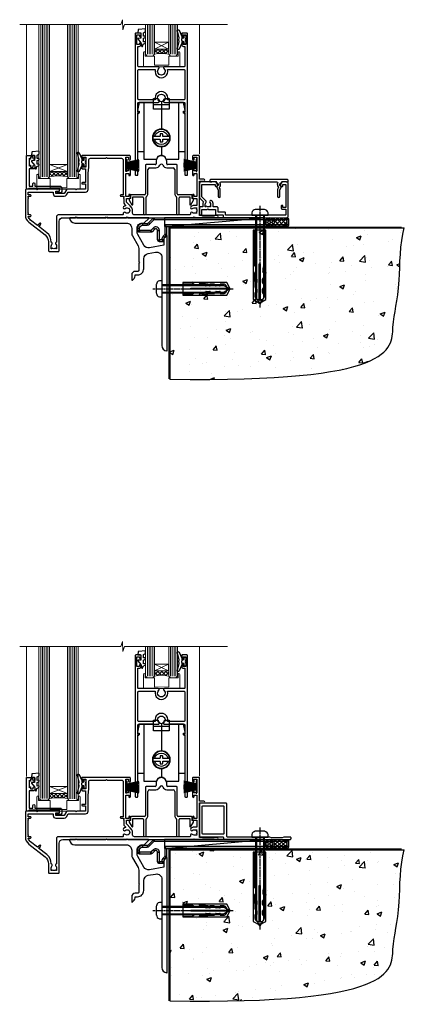
# Model space of a CAD drawing. Units: millimetres. Extents: x -28 to 10153, y -946 to 1833.
# Drawn here: x 8495 to 8712, y -664 to -109 of the extents above; entities that cross this region are included whole.
import ezdxf

# ---------------------------------------------------------------- set-up
doc = ezdxf.new("R2010")
doc.units = ezdxf.units.MM
doc.linetypes.add('CENTERLINE', pattern=[2, 1.25, -0.25, 0.25, -0.25])
doc.linetypes.add('Dashed', pattern=[564.444447, 282.222223, -282.222223])
doc.layers.add('Aluminium Systems Ltd Joinery Detail', color=7, linetype='Continuous')

# ---------------------------------------------------------------- blocks, each defined once
blk = doc.blocks.new('DY425')
blk.add_lwpolyline([(3.25, 5.81), (3.25, 7.74), (4.25, 8.37), (4.25, 9.87), (0.33, 9.53, 0.36397), (0.15, 9.34), (0, 7.68), (1.75, 7.68), (1.75, 4.68), (0, 4.52), (0, 4.22), (1.75, 2.14), (2.3, 0), (2.7, 0), (3.04, 1.3), (4.25, 1.89), (4.25, 2.69), (3.25, 2.61), (3.25, 4.61), (4.25, 5.09), (4.25, 5.89)], format="xyb", close=True)
blk = doc.blocks.new('PB69750-4B')
for p, q in [((-1.75, 0.5), (-3.32, 7.32)), ((-1.43, 0.5), (-2.72, 7.38)), ((-1.11, 0.5), (-2.12, 7.43)), ((-0.8, 0.5), (-1.52, 7.46)), ((-0.48, 0.5), (-0.91, 7.49)), ((-0.16, 0.5), (-0.3, 7.5)), ((0.16, 0.5), (0.3, 7.5)), ((0.48, 0.5), (0.91, 7.49)), ((0.8, 0.5), (1.52, 7.46)), ((1.11, 0.5), (2.12, 7.43)), ((1.43, 0.5), (2.72, 7.38)), ((1.75, 0.5), (3.32, 7.32))]:
    blk.add_line(p, q)
blk.add_lwpolyline([(-3.45, 0), (3.45, 0), (3.45, 0.5), (-3.45, 0.5)], close=True)
blk = doc.blocks.new('SH270B')
blk.add_blockref('PB69750-4B', (0, 0))
blk = doc.blocks.new('DY221-Comp')
at = {"color": 1}
blk.add_lwpolyline([(-1.82, -0.88), (-2.1, -0.96, 0.339454), (-2.25, -1.15), (-2.25, -1.8, -0.105249), (-2.27, -1.88), (-3.79, -5.3, -0.913392), (-4.74, -4.98), (-3.77, -1.02, 0.125736), (-3.77, -0.92), (-4, -0.05, -0.131652), (-4, 0.05), (-3.77, 0.92, 0.125736), (-3.77, 1.02), (-4.74, 4.98, -0.913392), (-3.79, 5.3), (-2.27, 1.88, -0.105249), (-2.25, 1.8), (-2.25, 1.15, 0.339454), (-2.1, 0.96), (-1.82, 0.88)], format="xyb", dxfattribs=at)
blk.add_lwpolyline([(0, 1.12), (-0.3, 0), (0, -1.12), (0, -2.5), (-1, -2.5), (-1, -1.12, -0.447214), (-2.25, 0, -0.447214), (-1, 1.12), (-1, 2.5), (0, 2.5)], format="xyb", close=True, dxfattribs=at)
blk = doc.blocks.new('A202-20671')
at = {"flags": 128}
for points in [[(29, 19), (45.2, 19), (45.6, 19.4), (46, 19), (56.87, 19), (57.27, 19.4), (57.68, 19), (94.67, 19), (95.07, 19.4), (95.47, 19), (99.5, 19), (99.9, 19.4), (106.1, 19.4), (106.5, 19), (107.9, 19, 1), (107.9, 20.2), (98, 20.2), (98, 39.6), (100.5, 39.6, 1), (100.5, 40.6), (98, 40.6), (98, 53.5, 0.414214), (97.5, 54), (94.6, 54, 0.414214), (94.1, 53.5), (94.1, 51.9, 1), (95.1, 51.9), (95.1, 53), (96.6, 53), (96.6, 45.3), (95.1, 45.3), (95.1, 46.4, 1), (94.1, 46.4), (94.1, 43.15, 1), (95, 43.15), (95, 43.9), (96.6, 43.9), (96.6, 30.9), (95, 30.9), (95, 31.65, 1), (94.1, 31.65), (94.1, 30.4, 0.414214), (94.6, 29.9), (96.45, 29.9), (96.45, 25.95), (95.07, 25.95, 0.185946), (93.11, 25.19, 1), (94.05, 24.16, -0.185946), (95.07, 24.55), (96.6, 24.55), (96.6, 24.3), (96.24, 24.01, -0.36397), (96.24, 22.04), (96.6, 21.75), (96.6, 21.5), (95.07, 21.5, -0.185946), (94.05, 21.89, 0.75252), (92.91, 21.19, -0.497027), (92.43, 20.55), (61.35, 20.55, -0.414214), (60.35, 21.55), (60.35, 23.03, 0.167168), (59.7, 24.92), (59.17, 24.92), (59.17, 25.48), (56.9, 27.75), (56.9, 29.9), (58.6, 29.9, 0.414214), (59.1, 30.4), (59.1, 31.65, 1), (58.2, 31.65), (58.2, 30.9), (56.6, 30.9), (56.6, 43.9), (58.2, 43.9), (58.2, 43.15, 1), (59.1, 43.15), (59.1, 46.4, 1), (58.1, 46.4), (58.1, 45.3), (56.6, 45.3), (56.6, 53), (58.1, 53), (58.1, 51.9, 1), (59.1, 51.9), (59.1, 53.5, 0.414214), (58.6, 54), (32.2, 54, 0.414214), (31.7, 53.5), (31.7, 52.2, 1), (32.6, 52.2), (32.6, 53), (34.1, 53), (34.1, 47.5), (32.6, 47.5), (32.6, 48.3, 1), (31.7, 48.3), (31.7, 47, 0.414214), (32.2, 46.5), (33.8, 46.5), (33.8, 38.8), (32.1, 38.8, 1), (32.1, 38), (33.8, 38), (33.8, 35), (29, 35), (28.6, 34.6), (28.2, 35), (23.49, 35, 0.267979), (23.06, 34.75), (21.81, 32.6), (17.2, 32.6), (17.2, 34), (18.7, 34, 1), (18.7, 35), (7, 35), (6.6, 34.6), (6.2, 35), (0.5, 35, 0.414214), (0, 34.5), (0, 20.4, 0.230868), (1.92, 16.46), (11.08, 9.31, -0.230868), (13, 5.37), (13, 0.5, 0.414214), (13.5, 0), (18.55, 0, 0.414214), (19.05, 0.5), (19.05, 17, -0.414214), (21.05, 19), (28.2, 19), (28.6, 19.4)], [(17.5, 5.25, 0.544026), (17.16, 4.04, -0.183747), (17.55, 3.03), (17.55, 1.5), (17.3, 1.5), (17.01, 1.86, -0.36397), (15.04, 1.86), (14.75, 1.5), (14.5, 1.5), (14.5, 3.03, -0.183747), (14.89, 4.04, 0.544471), (14.55, 5.25, 0.235431), (12.03, 10.53), (7.37, 14.17), (8.22, 14.83, 0.230868), (8.6, 15.62), (8.6, 15.73, 0.624869), (8.28, 15.89), (6.72, 14.68), (2.88, 17.68, -0.181461), (1.61, 19.75), (2.8, 19.75, 1), (2.8, 20.55), (1.55, 20.55), (1.55, 21.3, 1), (1.55, 21.7), (1.55, 29.9, 0.981094), (1.54, 30.3), (1.54, 31.05), (2.8, 31.05, 1), (2.8, 31.85), (1.55, 31.85), (1.55, 33.45), (15.65, 33.45), (15.65, 32.55, 0.414214), (17.15, 31.05), (21.84, 31.05, 0.267979), (23.14, 31.8), (24.1, 33.45), (33.85, 33.45, 0.414214), (35.35, 34.95), (35.35, 44), (35.65, 47.5), (35.65, 51.45, -0.414214), (36.65, 52.45), (45.2, 52.45), (45.6, 52.85), (46, 52.45), (54.05, 52.45, -0.414214), (55.05, 51.45), (55.05, 31.85), (53.8, 31.85, 1), (53.8, 31.05), (55.35, 31.05), (55.35, 30.3, 1), (55.35, 29.9), (55.35, 27.73, 0.198912), (55.79, 26.67), (56.35, 26.1, -0.549143), (56.28, 25.77, 0.100072), (55.29, 25.17, 0.977209), (56.25, 24.16, -2.253146), (56.25, 21.89, 0.75252), (55.11, 21.19, -0.497027), (54.63, 20.55), (18.5, 20.55, 0.414214), (17.5, 19.55)]]:
    blk.add_lwpolyline(points, format="xyb", close=True, dxfattribs=at)
blk = doc.blocks.new('F293-22479')
for p, q in [((14.6, 28.2), (9.6, 28.2)), ((15.1, 30.2), (15.1, 28.7)), ((21.1, 28.7), (21.1, 30.2)), ((26.6, 28.2), (21.6, 28.2)), ((9.1, 27.7), (9.1, 11.8)), ((10.5, 11.8), (10.5, 25.4)), ((11.5, 26.4), (15.03, 26.4)), ((21.17, 26.4), (24.7, 26.4)), ((25.7, 25.4), (25.7, 11.8)), ((27.1, 11.8), (27.1, 27.7)), ((8.6, 11.3), (1.2, 11.3)), ((35, 11.3), (27.6, 11.3)), ((0.07, 8.2), (1.54, 5.64)), ((0.7, 9.14), (0.25, 8.88)), ((0.7, 10.8), (0.7, 9.14)), ((2.1, 5.79), (2.1, 10.1)), ((2.1, 10.1), (7.6, 10.1)), ((8.1, 9.6), (8.1, 0.7)), ((9.5, 0.7), (9.5, 9.85)), ((26.7, 9.85), (26.7, 0.7)), ((28.1, 0.7), (28.1, 9.6)), ((28.6, 10.1), (34.1, 10.1)), ((34.1, 10.1), (34.1, 5.79)), ((34.66, 5.64), (36.13, 8.2)), ((35.5, 9.14), (35.5, 10.8)), ((35.95, 8.88), (35.5, 9.14))]:
    blk.add_line(p, q)
for centre, radius, start, end in [((9.6, 27.7), 0.5, 90, 180), ((14.6, 28.7), 0.5, 270, 0), ((15.03, 28.7), 2.3, 270, 338.6763), ((18.1, 30.2), 3, 0, 180), ((18.1, 27.5), 1, 21.3237, 158.6763), ((21.17, 28.7), 2.3, 201.3237, 270), ((21.6, 28.7), 0.5, 180, 270), ((26.6, 27.7), 0.5, 0, 90), ((11.5, 25.4), 1, 90, 180), ((24.7, 25.4), 1, 360, 90), ((1.2, 10.8), 0.5, 90, 180), ((8.6, 11.8), 0.5, 270, 0), ((8.6, 11.8), 1.9, 305.6853, 0), ((27.6, 11.8), 1.9, 180, 234.3147), ((27.6, 11.8), 0.5, 180, 270), ((35, 10.8), 0.5, 360, 90), ((0.5, 8.45), 0.5, 120, 210), ((1.8, 5.79), 0.3, 210, 360), ((7.6, 9.6), 0.5, 0, 90), ((10, 9.85), 0.5, 125.6853, 180), ((26.2, 9.85), 0.5, 0, 54.3147), ((28.6, 9.6), 0.5, 90, 180), ((34.4, 5.79), 0.3, 180, 330), ((35.7, 8.45), 0.5, 330, 60), ((8.8, 0.7), 0.7, 180, 0), ((27.4, 0.7), 0.7, 180, 360)]:
    blk.add_arc(centre, radius, start, end)
blk = doc.blocks.new('F346-22481')
at = {"ltscale": 0.2, "flags": 128}
for points in [[(1.85, 35.55), (1.5, 35.55), (1.5, 40.5, -0.414214), (2, 41), (13, 41, 0.689112), (13.35, 41.93, -2.624562), (16.15, 41.93, 0.689112), (16.5, 41), (27.5, 41, -0.414214), (28, 40.5), (28, 35.55), (27.65, 35.55, 1), (27.65, 34.75), (28, 34.75), (28, 0.3, 0.414214), (28.3, 0), (29.2, 0, 0.414214), (29.5, 0.3), (29.5, 79.5, 0.414214), (29, 80), (26.7, 80, 0.414214), (26.2, 79.5), (26.2, 78.3, 1), (27.1, 78.3), (27.1, 78.95), (28.5, 78.95), (28.5, 73.55), (27.1, 73.55), (27.1, 74.2, 1), (26.2, 74.2), (26.2, 73.5, 0.414214), (27.2, 72.5), (28, 72.5), (28, 61.5, -0.414214), (27.5, 61), (16.5, 61, 0.689112), (16.15, 60.07, -2.624562), (13.35, 60.07, 0.689112), (13, 61), (2, 61, -0.414214), (1.5, 61.5), (1.5, 72.5), (2.3, 72.5, 0.414214), (3.3, 73.5), (3.3, 74.2, 1), (2.4, 74.2), (2.4, 73.55), (1, 73.55), (1, 78.95), (2.4, 78.95), (2.4, 78.3, 1), (3.3, 78.3), (3.3, 79.5, 0.414214), (2.8, 80), (0.5, 80, 0.414214), (0, 79.5), (0, 0.3, 0.414214), (0.3, 0), (1.2, 0, 0.414214), (1.5, 0.3), (1.5, 34.75), (1.85, 34.75, 1)], [(1.5, 59, -0.414214), (2, 59.5), (11.29, 59.5, 1.330124), (18.21, 59.5), (27.5, 59.5, -0.414214), (28, 59), (28, 43, -0.414214), (27.5, 42.5), (18.21, 42.5, 1.330124), (11.29, 42.5), (2, 42.5, -0.414214), (1.5, 43)]]:
    blk.add_lwpolyline(points, format="xyb", close=True, dxfattribs=at)
blk = doc.blocks.new('BLOCK2')
for p, q in [((-4.5, 28.6), (4.5, 28.6)), ((0, 30.31), (0, 14.65)), ((0, 5.15), (0, 0.36))]:
    blk.add_line(p, q)
for points in [[(-9.8, 2.25), (-13.4, 2.25), (-13.4, 23.9), (-12.4, 23.9), (-12.4, 24.9), (-13.4, 24.9), (-13.4, 25.4), (-12.4, 29.9), (-4.5, 29.9)], [(4.5, 29.9), (12.4, 29.9), (13.4, 25.4), (13.4, 24.9), (12.4, 24.9), (12.4, 23.9), (13.4, 23.9), (13.4, 2.25), (9.8, 2.25)]]:
    blk.add_lwpolyline(points)
for points in [[(9.8, 29.9), (9.8, -2.1), (2.46, -2.1, 0.319198), (0, 0.36, 0.319198), (-2.46, -2.1), (-9.8, -2.1), (-9.8, 29.9)], [(-4.69, 10.65), (-0.95, 10.65, 0.414214), (-0.75, 10.85), (-0.75, 11.95, -0.414214), (-0.55, 12.15), (0.55, 12.15, -0.414214), (0.75, 11.95), (0.75, 10.85, 0.414214), (0.95, 10.65), (4.69, 10.65)], [(4.69, 9.15), (0.95, 9.15, 0.414214), (0.75, 8.95), (0.75, 7.85, -0.414214), (0.55, 7.65), (-0.55, 7.65, -0.414214), (-0.75, 7.85), (-0.75, 8.95, 0.414214), (-0.95, 9.15), (-4.69, 9.15)]]:
    blk.add_lwpolyline(points, format="xyb")
blk.add_lwpolyline([(4.5, 26.1), (4.5, 32.1), (1.79, 32.1, -0.271732), (0, 30.31, -0.271732), (-1.79, 32.1), (-4.5, 32.1), (-4.5, 26.1), (4.5, 26.1)], format="xyb", close=True)
for radius in [5, 4.75]:
    blk.add_circle((0, 9.9), radius)
for centre, radius, start, end in [((0, 9.9), 3.75, 11.537, 168.463), ((0, 9.9), 3.75, 191.537, 348.463), ((0, -3), 3, 57.4732, 122.5268)]:
    blk.add_arc(centre, radius, start, end)
blk = doc.blocks.new('Residential Sliding Flush Track Door Sill')
at = {"layer": 'Aluminium Systems Ltd Joinery Detail', "lineweight": 5}
h = blk.add_hatch(dxfattribs=at)
h.set_pattern_fill('NET', color=256, scale=0.5, angle=-45)
h.set_pattern_definition([(315, (507.7849, -26.0446), (1.122532, 1.122532), []), (45, (507.7849, -26.0446), (-1.122532, 1.122532), [])])
edge = h.paths.add_edge_path()
edge.add_line((-17.24, 93.22), (-17.24, 93.13))
edge.add_arc((-6.63, 88.22), 11.69, 514.6724, 515.1681, ccw=False)
edge.add_line((-17.2, 93.22), (-17.24, 93.22))
edge = h.paths.add_edge_path()
edge.add_arc((-21.32, 75.19), 16.13, 435.6602, 464.3859)
edge.add_line((-25.33, 90.81), (-25.33, 93.72))
edge.add_line((-25.33, 93.72), (-17.33, 93.72))
edge.add_line((-17.33, 93.72), (-17.33, 90.81))
h = blk.add_hatch(dxfattribs=at)
h.set_pattern_fill('NET', color=256, scale=0.5, angle=-45)
h.set_pattern_definition([(315, (564.8591, -94.9608), (1.122532, 1.122532), []), (45, (564.8591, -94.9608), (-1.122532, 1.122532), [])])
edge = h.paths.add_edge_path()
edge.add_line((-74.28, 24.31), (-74.28, 24.21))
edge.add_arc((-63.68, 19.31), 11.69, 514.6724, 515.1681, ccw=False)
edge.add_line((-74.24, 24.31), (-74.28, 24.31))
edge = h.paths.add_edge_path()
edge.add_arc((-79.37, -4.32), 26.69, 439.2202, 460.8167)
edge.add_line((-84.37, 21.89), (-84.37, 24.8))
edge.add_line((-84.37, 24.8), (-74.37, 24.8))
edge.add_line((-74.37, 24.8), (-74.37, 21.89))
at = {"layer": 'Aluminium Systems Ltd Joinery Detail', "linetype": 'Continuous', "lineweight": 5}
for p, q in [((-97.35, 34.21), (-97.35, 107.47)), ((0, 107.47), (0, 34.55))]:
    blk.add_line(p, q, dxfattribs=at)
at = {"layer": 'Aluminium Systems Ltd Joinery Detail', "lineweight": 5, "ltscale": 3}
for p, q in [((-89.37, 21.89), (-89.37, 107.47)), ((-88.37, 21.89), (-88.37, 107.47)), ((-87.37, 21.89), (-87.37, 107.47)), ((-86.37, 21.89), (-86.37, 107.47)), ((-85.37, 21.89), (-85.37, 107.47)), ((-73.38, 21.8), (-73.38, 107.47)), ((-72.38, 21.8), (-72.38, 107.47)), ((-71.38, 21.8), (-71.38, 107.47)), ((-70.38, 21.8), (-70.38, 107.47)), ((-69.38, 21.8), (-69.38, 107.47)), ((-29.33, 90.81), (-29.33, 107.47)), ((-28.33, 90.81), (-28.33, 107.47)), ((-27.33, 90.81), (-27.33, 107.47)), ((-26.33, 90.81), (-26.33, 107.47)), ((-16.32, 90.81), (-16.32, 107.47)), ((-15.32, 90.81), (-15.32, 107.47)), ((-14.32, 90.81), (-14.32, 107.47)), ((-13.32, 90.81), (-13.32, 107.47))]:
    blk.add_line(p, q, dxfattribs=at)
at = {"layer": 'Aluminium Systems Ltd Joinery Detail', "lineweight": 5}
for p, q in [((-17.33, 97.59), (-25.33, 93.72)), ((-17.33, 93.72), (-25.33, 97.59)), ((-74.37, 28.67), (-84.37, 24.8)), ((-74.37, 24.8), (-84.37, 28.67))]:
    blk.add_line(p, q, dxfattribs=at)
at = {"layer": 'Aluminium Systems Ltd Joinery Detail', "linetype": 'Continuous', "lineweight": 5}
blk.add_lwpolyline([(15.85, 107.47), (-42.2, 107.47), (-43.06, 104.61), (-43.31, 110.25), (-44.22, 107.47), (-101.23, 107.47)], dxfattribs=at)
at = {"layer": 'Aluminium Systems Ltd Joinery Detail', "lineweight": 5}
for points in [[(-90.37, 107.47), (-90.37, 21.98), (-89.37, 20.89), (-85.37, 20.89), (-84.37, 21.89), (-84.37, 107.47)], [(-74.38, 107.47), (-74.38, 21.89), (-73.38, 20.8), (-69.38, 20.8), (-68.38, 21.8), (-68.38, 107.47)], [(-30.33, 107.47), (-30.33, 90.81), (-29.34, 89.81), (-26.33, 89.81), (-25.33, 90.81), (-25.33, 107.47)], [(-17.32, 107.47), (-17.32, 90.81), (-16.33, 89.81), (-13.32, 89.81), (-12.32, 90.81), (-12.32, 107.47)]]:
    blk.add_lwpolyline(points, dxfattribs=at)
for points in [[(-17.33, 93.72), (-25.33, 93.72), (-25.33, 97.59), (-17.33, 97.59)], [(-74.37, 24.8), (-84.37, 24.8), (-84.37, 28.67), (-74.37, 28.67)]]:
    blk.add_lwpolyline(points, close=True, dxfattribs=at)
for points in [[(-12, 91.77), (-12, 89.81), (-17.32, 89.81), (-17.32, 84.68), (-25.31, 84.61), (-25.3, 89.81), (-30.6, 89.81), (-30.6, 91.77, 1), (-31.5, 91.77), (-31.5, 83.72), (-11.1, 83.72), (-11.1, 91.77, 1)], [(-68.13, 22.85), (-68.13, 20.8), (-74.73, 20.8), (-74.73, 15.7), (-84.03, 15.69), (-84.03, 20.79), (-90.63, 20.8), (-90.63, 22.85, 1), (-91.53, 22.85), (-91.53, 14.8), (-67.23, 14.8), (-67.23, 22.85, 1)]]:
    blk.add_lwpolyline(points, format="xyb", close=True, dxfattribs=at)
at = {"layer": 'Aluminium Systems Ltd Joinery Detail'}
blk.add_lwpolyline([(-93.27, 26.3), (-95.87, 26.3), (-95.87, 16.5), (-93.77, 16.5), (-93.77, 18, -1), (-92.77, 18), (-92.77, 16.5), (-78.32, 16.5, -0.414214), (-77.57, 15.75), (-77.57, 13.55, -0.414211), (-78.32, 12.8), (-80.07, 12.8, -0.668182), (-80.21, 13.14), (-79.61, 13.74, -0.198916), (-79.47, 13.8), (-78.77, 13.8), (-78.77, 15.3), (-95.87, 15.3), (-96.37, 14.8), (-97.37, 14.8), (-97.37, 33.8), (-93.27, 33.8, -0.414214), (-92.77, 33.3), (-92.77, 32.1, -0.999997), (-93.67, 32.1), (-93.67, 32.8), (-95.07, 32.8), (-95.07, 31.85, -0.668179), (-95.41, 31.71), (-95.97, 32.27), (-95.97, 27.83), (-95.41, 28.39, -0.668179), (-95.07, 28.25), (-95.07, 27.3), (-93.67, 27.3), (-93.67, 28, -0.999997), (-92.77, 28), (-92.77, 26.8, -0.414214)], format="xyb", close=True, dxfattribs=at)
at = {"layer": 'Aluminium Systems Ltd Joinery Detail', "lineweight": 5}
for centre, radius, start, end in [((-21.32, 73.86), 17.41, 76.7546, 103.3133), ((-79.38, -6.8), 29.13, 80.0977, 99.8654)]:
    blk.add_arc(centre, radius, start, end, dxfattribs=at)
at = {"color": 1, "linetype": 'Dashed'}
for name, p in [('F346-22481', (-36.17, 22.72)), ('F293-22479', (-39.55, 0.46))]:
    blk.add_blockref(name, p, dxfattribs=at)
at = {"color": 7, "xscale": -1}
blk.add_blockref('BLOCK2', (-21.45, 33.82), dxfattribs=at)
at = {"layer": 'Aluminium Systems Ltd Joinery Detail'}
for name, p in [('DY425', (-34.67, 95.17)), ('DY221-Comp', (-7.67, 98.97)), ('A202-20671', (-98, -20.2)), ('DY425', (-94.57, 26.3)), ('DY221-Comp', (-64, 30.1))]:
    blk.add_blockref(name, p, dxfattribs=at)
at = {"layer": 'Aluminium Systems Ltd Joinery Detail', "xscale": -1, "rotation": 270}
blk.add_blockref('SH270B', (-41.4, 28.33), dxfattribs=at)
at = {"layer": 'Aluminium Systems Ltd Joinery Detail', "rotation": 90}
blk.add_blockref('SH270B', (-1.4, 28.33), dxfattribs=at)
blk = doc.blocks.new('F152-20481')
for points in [[(15.9, 1.4, -0.414214), (15.4, 1.9), (15.4, 20, 0.414214), (14.9, 20.5), (0.5, 20.5, 0.414214), (0, 20), (0, 2, 0.414214), (0.5, 1.5), (13.1, 1.5, -0.414214), (13.6, 1), (13.6, 0.5, 0.414214), (14.1, 0), (51.1, 0, 0.414214), (51.6, 0.5), (51.6, 0.9, 0.414214), (51.1, 1.4), (47.6, 1.4), (46.6, 1), (40.6, 1), (39.6, 1.4)], [(13.3, 19, -0.414214), (13.8, 18.5), (13.8, 3.5, -0.414214), (13.3, 3), (2, 3, -0.414214), (1.5, 3.5), (1.5, 18.5, -0.414214), (2, 19)]]:
    blk.add_lwpolyline(points, format="xyb", close=True)
blk = doc.blocks.new('8x65 rawplug')
for p, q in [((-1.91, 0), (-1.91, -46.79)), ((1.91, 0), (1.91, -46.79))]:
    blk.add_line(p, q)
at = {"linetype": 'CENTERLINE'}
blk.add_line((0, 5.3), (0, -52.1), dxfattribs=at)
blk.add_lwpolyline([(4.55, 0), (4.55, 1.42, 0.269448), (3.79, 2.72, 0.057509), (2.62, 3.22, 0.072181), (2.06, 3.3), (-2.06, 3.3, 0.072181), (-2.62, 3.22, 0.057509), (-3.79, 2.72, 0.269448), (-4.55, 1.42), (-4.55, 0)], format="xyb", close=True)
blk.add_lwpolyline([(2.41, 0), (2.41, -45.92), (0, -50.1), (-2.41, -45.92), (-2.41, 0)])
at = {"color": 4, "linetype": 'Dashed', "elevation": 1}
blk.add_lwpolyline([(-3.74, -8.48), (-3.74, -47.5), (-0.17, -49.43), (3.4, -47.5), (3.4, -8.48)], close=True, dxfattribs=at)
for points in [[(-3.24, -8.48), (-3.24, -28.11), (-2.34, -29.32, -0.162386), (-2.24, -29.62), (-2.24, -32.22, -0.414214), (-2.74, -32.72), (-2.81, -32.72), (-2.81, -34.69, 0.236093), (-2.61, -35.09), (-1.96, -35.58, -0.236093), (-1.76, -35.98), (-1.76, -37.9, -0.618001), (-2.56, -38.3), (-2.81, -38.11), (-2.81, -40.33, 0.236093), (-2.61, -40.73), (-1.96, -41.22, -0.236093), (-1.76, -41.62), (-1.76, -43.54, -0.618001), (-2.56, -43.94), (-2.81, -43.75), (-2.81, -45.57, 0.472976), (-0.42, -47.53), (-0.42, -27.34), (0.08, -27.34), (0.08, -47.53, 0.472976), (2.47, -45.57), (2.47, -43.75), (2.21, -43.94, -0.618001), (1.41, -43.54), (1.41, -41.62, -0.236093), (1.61, -41.22), (2.27, -40.73, 0.236093), (2.47, -40.33), (2.47, -38.11), (2.21, -38.3, -0.618001), (1.41, -37.9), (1.41, -35.98, -0.236093), (1.61, -35.58), (2.27, -35.09, 0.236093), (2.47, -34.69), (2.47, -32.72), (2.39, -32.72, -0.414214), (1.89, -32.22), (1.89, -29.62, -0.162386), (1.99, -29.32), (2.9, -28.11), (2.9, -8.48)], [(-2.27, -38.4), (-2.67, -35.56), (-3.21, -32.25, 1), (-3.7, -32.33), (-3.17, -35.63), (-2.81, -38.11)], [(1.92, -38.4), (2.33, -35.56), (2.86, -32.25, -1), (3.36, -32.33), (2.82, -35.63), (2.47, -38.11)]]:
    blk.add_lwpolyline(points, format="xyb", dxfattribs=at)
blk = doc.blocks.new('F152 Sill Fixing')
at = {"layer": 'Aluminium Systems Ltd Joinery Detail', "color": 6}
for name, p in [('F152-20481', (0, -1.2)), ('8x65 rawplug', (34.08, 0.2))]:
    blk.add_blockref(name, p, dxfattribs=at)
blk = doc.blocks.new('CR35 F152 Sill Fixing Slider')
at = {"layer": 'Aluminium Systems Ltd Joinery Detail'}
h = blk.add_hatch(dxfattribs=at)
h.set_pattern_fill('HONEY', color=256, scale=0.25)
h.set_pattern_definition([(0, (-3150.47236, -2878.0381), (1.190625, 0.68740766), [0.79375, -1.5875]), (120, (-3150.47236, -2878.0381), (-1.190625, 0.68740767), [0.79375, -1.5875]), (60, (-3150.47236, -2878.0381), (3e-09, 1.37481533), [-1.5875, 0.79375])])
h.paths.add_polyline_path([(42.09, -3.7, 1), (37.09, -3.7, 1)])
h = blk.add_hatch(dxfattribs=at)
h.set_pattern_fill('ANSI37', color=0, scale=0.5)
h.set_pattern_definition([(45, (-6222.9626, -11430.4285), (-1.12253202, 1.12253202), []), (135, (-6222.9626, -11430.4285), (-1.12253202, -1.12253202), [])])
h.paths.add_polyline_path([(46.78, -1.2), (39.73, -1.2, -1), (39.73, -6.2), (46.78, -6.2, 1)])
at = {"layer": 'Aluminium Systems Ltd Joinery Detail', "color": 0}
blk.add_line((-19.68, -6.2, -1), (36.71, -1.2), dxfattribs=at)
blk.add_lwpolyline([(-19.68, -6.2), (36.71, -6.2), (36.71, -1.2), (-19.68, -1.2)], close=True, dxfattribs=at)
at = {"layer": 'Aluminium Systems Ltd Joinery Detail'}
blk.add_lwpolyline([(46.78, -6.2), (39.73, -6.2, 1), (39.73, -1.2), (46.78, -1.2, -1)], format="xyb", close=True, dxfattribs=at)
blk.add_circle((39.59, -3.7), 2.5, dxfattribs=at)
at = {"layer": 'Aluminium Systems Ltd Joinery Detail', "color": 6}
blk.add_blockref('F152 Sill Fixing', (0, 0), dxfattribs=at)
blk = doc.blocks.new('F878-21710')
blk.add_lwpolyline([(38.17, 4.26), (38.17, 0.6, 1), (39.37, 0.6), (39.37, 4.26), (40.12, 5.55, 0.414209), (39.9, 6.37), (39.5, 6.6, -0.767321), (39.8, 7.72, 0.267948), (39.97, 7.82), (40.65, 9), (42.9, 9), (42.9, 8.9, 0.414214), (43.1, 8.7), (43.8, 8.7, 0.414214), (44.1, 9), (44.1, 9.5, 0.414214), (43.6, 10), (0.5, 10, 0.414214), (0, 9.5), (0, 9, 0.414214), (0.3, 8.7), (1, 8.7, 0.414214), (1.2, 8.9), (1.2, 9), (3.45, 9), (4.13, 7.82, 0.267948), (4.3, 7.72, -0.767321), (4.6, 6.6), (4.2, 6.37, 0.414209), (3.98, 5.55), (4.73, 4.26), (4.73, 0.6, 1), (5.93, 0.6), (5.93, 4.26, 0.131653), (5.77, 4.86), (5.32, 5.63, 0.381942), (5.89, 7.97, -0.56587), (6.33, 8.7), (37.77, 8.7, -0.56587), (38.21, 7.97, 0.381942), (38.78, 5.63), (38.33, 4.86, 0.131653)], format="xyb", close=True)
blk = doc.blocks.new('F811-22315')
blk.add_lwpolyline([(9.29, 20.15), (1, 20.15, 0.414214), (0, 19.15), (0, 11.7, 0.198912), (0.38, 10.78), (2.24, 8.92, 0.123583), (1.9, 7.55), (1.9, 6.05), (0.5, 6.05, 0.414214), (0, 5.55), (0, 2.15, 0.414214), (0.5, 1.65), (0.9, 1.65, 0.414214), (1.4, 2.15), (1.4, 4.65), (4.4, 4.65), (4.8, 5.05), (5.2, 4.65), (9.06, 4.65), (9.06, 2.15, 0.414214), (9.56, 1.65), (13.05, 1.65, -0.414214), (13.3, 1.4), (13.3, 0.25, 0.414214), (13.55, 0), (49, 0, 0.414214), (50, 1), (50, 19.15, 0.414214), (49, 20.15), (46.61, 20.15, 0.267959), (46.44, 20.05), (45.5, 18.42, 0.414199), (45.57, 18.15), (46.25, 17.76, 0.779214), (47, 17.95), (47, 18.75), (48.6, 18.75), (48.6, 5.75), (47, 5.75), (47, 6.6, 1), (46.1, 6.6), (46.1, 5.25, 0.414214), (46.5, 4.85), (48.6, 4.85), (48.6, 1.65, -0.414214), (48.35, 1.4), (14.95, 1.4, -0.414214), (14.7, 1.65), (14.7, 2.8, 0.414214), (14.45, 3.05), (10.46, 3.05), (10.46, 5.55, 0.414214), (9.96, 6.05), (7.7, 6.05), (7.7, 7.55, 0.182676), (6.97, 9.47, 1), (5.92, 8.54, -0.182676), (6.3, 7.55), (6.3, 6.05), (6.06, 6.05), (5.76, 6.4, -0.36397), (3.83, 6.4), (3.54, 6.05), (3.3, 6.05), (3.3, 7.55, -0.182676), (3.67, 8.54, 0.414214), (3.61, 9.53), (1.4, 11.74), (1.4, 18.5, -0.414214), (1.65, 18.75), (8.9, 18.75), (8.9, 17.95, 0.779214), (9.65, 17.76), (10.33, 18.15, 0.414199), (10.4, 18.42), (9.46, 20.05, 0.267959)], format="xyb", close=True)
blk = doc.blocks.new('F811 Sill Fixing')
at = {"layer": 'Aluminium Systems Ltd Joinery Detail', "color": 0}
for name, p in [('F811-22315', (0, -1.2)), ('F878-21710', (5.84, 10.25))]:
    blk.add_blockref(name, p, dxfattribs=at)
at = {"layer": 'Aluminium Systems Ltd Joinery Detail', "color": 6}
blk.add_blockref('8x65 rawplug', (34.08, 0.2), dxfattribs=at)
blk = doc.blocks.new('CR35 F811 Sill Fixing Slider')
at = {"layer": 'Aluminium Systems Ltd Joinery Detail'}
h = blk.add_hatch(dxfattribs=at)
h.set_pattern_fill('HONEY', color=256, scale=0.25)
h.set_pattern_definition([(0, (-3150.47236, -2878.0381), (1.190625, 0.68740766), [0.79375, -1.5875]), (120, (-3150.47236, -2878.0381), (-1.190625, 0.68740767), [0.79375, -1.5875]), (60, (-3150.47236, -2878.0381), (3e-09, 1.37481533), [-1.5875, 0.79375])])
h.paths.add_polyline_path([(42.09, -3.7, 1), (37.09, -3.7, 1)])
h = blk.add_hatch(dxfattribs=at)
h.set_pattern_fill('ANSI37', color=0, scale=0.5)
h.set_pattern_definition([(45, (-6222.9626, -11780.4285), (-1.12253202, 1.12253202), []), (135, (-6222.9626, -11780.4285), (-1.12253202, -1.12253202), [])])
h.paths.add_polyline_path([(46.78, -1.2), (39.73, -1.2, -1), (39.73, -6.2), (46.78, -6.2, 1)])
at = {"layer": 'Aluminium Systems Ltd Joinery Detail', "color": 0}
blk.add_line((-19.64, -6.2, -1), (36.71, -1.2), dxfattribs=at)
blk.add_lwpolyline([(-19.64, -6.2), (36.71, -6.2), (36.71, -1.2), (-19.64, -1.2)], close=True, dxfattribs=at)
at = {"layer": 'Aluminium Systems Ltd Joinery Detail'}
blk.add_lwpolyline([(46.78, -6.2), (39.73, -6.2, 1), (39.73, -1.2), (46.78, -1.2, -1)], format="xyb", close=True, dxfattribs=at)
blk.add_circle((39.59, -3.7), 2.5, dxfattribs=at)
blk.add_blockref('F811 Sill Fixing', (0, 0), dxfattribs=at)
blk = doc.blocks.new('90 Concrete Sill CC')
at = {"layer": 'Aluminium Systems Ltd Joinery Detail'}
h = blk.add_hatch(dxfattribs=at)
h.set_pattern_fill('AR-CONC', color=256, scale=0.15)
h.set_pattern_definition([(50, (-5502.435, -2529.092), (27.3277, -2.39086), [2.8575, -31.4325]), (355, (-5502.435, -2529.092), (-5.28651, 28.65853), [2.286, -25.14609]), (100.45144, (-5500.158, -2529.29), (22.04119, 26.26766), [2.4285, -26.71354]), (46.1842, (-5502.435, -2521.472), (40.66186, -6.30635), [4.28625, -47.14875]), (96.63556, (-5499.046, -2521.997), (35.61062, 37.11392), [3.64275, -40.07034]), (351.18415, (-5502.435, -2521.47), (35.61062, 37.11392), [3.429, -37.71896]), (21, (-5498.625, -2523.377), (22.74216, -15.33978), [2.8575, -31.4325]), (326, (-5498.625, -2523.377), (9.2703, 27.6282), [2.286, -25.146]), (71.45144, (-5496.73, -2524.655), (32.01246, 12.28842), [2.4285, -26.71349]), (37.5, (-5502.435, -2529.092), (0.46329, 12.683256), [0, -24.8412, 0, -25.527, 0, -25.24125]), (7.5, (-5502.435, -2529.092), (10.02295, 15.027086), [0, -14.5542, 0, -24.2697, 0, -9.62025]), (327.5, (-5510.931, -2529.092), (20.33859, -0.859312), [0, -9.525, 0, -29.718, 0, -39.4335]), (317.5, (-5514.741, -2529.092), (22.219377, 3.813974), [0, -12.3825, 0, -19.7358, 0, -28.0035])])
edge = h.paths.add_edge_path()
edge.add_line((79.91, 73.44), (79.91, -11.64))
edge.add_spline(control_points=[(79.91, -11.64), (206.92, -13.51), (203.26, 18.67), (209.78, 35.6), (209.42, 64.81), (211.98, 73.44)], knot_values=[177.537471, 177.537471, 177.537471, 177.537471, 227.455421, 263.56182, 289.18489, 289.18489, 289.18489, 289.18489], degree=3, periodic=0)
edge.add_line((211.98, 73.44), (79.91, 73.44))
blk.add_line((79.91, 73.44), (79.91, -11.64), dxfattribs=at)
at = {"layer": 'Aluminium Systems Ltd Joinery Detail', "linetype": 'Dashed', "ltscale": 0.01, "const_width": 0.5, "elevation": -1}
blk.add_lwpolyline([(79.41, -11.64), (79.41, 73.94), (210.39, 73.94)], dxfattribs=at)
at = {"layer": 'Aluminium Systems Ltd Joinery Detail', "elevation": -1}
blk.add_lwpolyline([(79.91, -11.64), (79.91, 73.44), (211.98, 73.44)], dxfattribs=at)
at = {"layer": 'Aluminium Systems Ltd Joinery Detail'}
blk.add_open_spline([(79.91, -11.64), (206.92, -13.51, -1), (203.26, 18.67, -0.99), (209.78, 35.6, -1), (209.42, 64.81, -1), (211.98, 73.44, -1)], degree=3, knots=[177.537471, 177.537471, 177.537471, 177.537471, 227.455421, 263.56182, 289.18489, 289.18489, 289.18489, 289.18489], dxfattribs=at)
blk = doc.blocks.new('01017P-30945')
at = {"flags": 128}
blk.add_lwpolyline([(41.88, 72, 0.198912), (42.06, 72.07), (44.56, 74.57, 0.668179), (44.38, 75), (0.25, 75, 0.441135), (0, 74.73, 0.387795), (2.99, 72), (31.99, 72, -0.414214), (34.99, 69), (34.99, 66.22, 0.131652), (35.39, 64.72), (38.59, 59.19, -0.131652), (38.99, 57.69), (38.99, 50.3), (39.39, 49.9), (38.99, 49.5), (38.99, 45.3, -0.414214), (38.49, 44.8), (36.99, 44.8, 0.414214), (34.99, 42.8), (34.99, 40.05, 0.668179), (35.41, 39.87), (36.4, 40.86, 0.198912), (36.99, 42.27), (36.99, 42.8), (38.29, 42.8, 0.414214), (41.79, 46.3), (41.79, 51.91, -0.36397), (44.27, 54.86), (48.47, 55.6, -0.466308), (51.99, 52.65), (51.99, 35.4), (52.39, 35), (51.99, 34.6), (51.99, 2.99, 0.387795), (54.71, 0, 0.441135), (54.99, 0.25), (54.99, 64.75, 0.668179), (54.56, 64.92), (53.57, 63.93, 0.198912), (52.99, 62.52), (52.99, 59.45), (44.99, 58.04, -0.315299), (41.87, 59.49), (38.39, 65.53, -0.131652), (37.99, 67.03), (37.99, 69, -0.414214), (40.99, 72)], format="xyb", close=True, dxfattribs=at)
blk = doc.blocks.new('JI834')
at = {"linetype": 'CENTERLINE'}
blk.add_line((0, 5.3), (0, -40.1), dxfattribs=at)
for p, q in [((-1.91, 0), (-1.91, -34.79)), ((1.91, 0), (1.91, -34.79))]:
    blk.add_line(p, q)
blk.add_lwpolyline([(4.55, 0), (4.55, 1.42, 0.269448), (3.79, 2.72, 0.057509), (2.62, 3.22, 0.072181), (2.06, 3.3), (-2.06, 3.3, 0.072181), (-2.62, 3.22, 0.057509), (-3.79, 2.72, 0.269448), (-4.55, 1.42), (-4.55, 0)], format="xyb", close=True)
blk.add_lwpolyline([(2.41, 0), (2.41, -33.92), (0, -38.1), (-2.41, -33.92), (-2.41, 0)])
blk = doc.blocks.new('Rawlplug')
at = {"color": 4, "linetype": 'Dashed'}
blk.add_lwpolyline([(-3.57, 0), (-3.57, -24.66), (0, -26.59), (3.57, -24.66), (3.57, 0)], close=True, dxfattribs=at)
for points in [[(-3.07, 0), (-3.07, -5.27), (-2.17, -6.48, -0.162386), (-2.07, -6.78), (-2.07, -9.38, -0.414214), (-2.57, -9.88), (-2.64, -9.88), (-2.64, -11.85, 0.236093), (-2.44, -12.25), (-1.78, -12.74, -0.236093), (-1.58, -13.14), (-1.58, -15.06, -0.618001), (-2.38, -15.46), (-2.64, -15.27), (-2.64, -17.49, 0.236093), (-2.44, -17.89), (-1.78, -18.38, -0.236093), (-1.58, -18.78), (-1.58, -20.7, -0.618001), (-2.38, -21.1), (-2.64, -20.91), (-2.64, -22.73, 0.472976), (-0.25, -24.69), (-0.25, -4.5), (0.25, -4.5), (0.25, -24.69, 0.472976), (2.64, -22.73), (2.64, -20.91), (2.38, -21.1, -0.618001), (1.58, -20.7), (1.58, -18.78, -0.236093), (1.78, -18.38), (2.44, -17.89, 0.236093), (2.64, -17.49), (2.64, -15.27), (2.38, -15.46, -0.618001), (1.58, -15.06), (1.58, -13.14, -0.236093), (1.78, -12.74), (2.44, -12.25, 0.236093), (2.64, -11.85), (2.64, -9.88), (2.57, -9.88, -0.414214), (2.07, -9.38), (2.07, -6.78, -0.162386), (2.17, -6.48), (3.07, -5.27), (3.07, 0)], [(-2.09, -15.56), (-2.5, -12.72), (-3.04, -9.42, 1), (-3.53, -9.5), (-2.99, -12.79), (-2.64, -15.27)], [(2.09, -15.56), (2.5, -12.72), (3.04, -9.42, -1), (3.53, -9.5), (2.99, -12.79), (2.64, -15.27)]]:
    blk.add_lwpolyline(points, format="xyb", dxfattribs=at)
blk = doc.blocks.new('MO252')
for p, q in [((9.34, 12.5), (8.63, 13.21)), ((9.34, 13.5), (9.34, 12.5)), ((84, 12.5), (84, 13.5)), ((85, 12.5), (84, 12.5)), ((1, 7.5), (0, 7.5)), ((0, 6.3), (1, 6.3)), ((1, 6.3), (1, 5.3)), ((2.8, 10.3), (2.8, 9.3)), ((5.31, 10.3), (5.31, 9.3)), ((6.01, 10.59), (6.72, 9.89)), ((7.38, 5.3), (7.38, 6.3)), ((7.38, 6.3), (8.09, 5.59)), ((8.82, 7.74), (9.52, 7.03)), ((11.23, 6.33), (12.23, 6.33)), ((16.23, 8.5), (15.23, 9.5)), ((85, 9.5), (84, 9.5)), ((84, 9.5), (84, 8.5)), ((11.23, 1), (12.23, 1)), ((12.23, 1), (12.23, 0)), ((14.6, 1.02), (13.6, 1.02)), ((13.6, 1), (14.6, 0)), ((14.54, 3.28), (15.24, 2.58)), ((16.23, 3.98), (15.23, 3.98)), ((15.23, 3.98), (15.94, 3.27))]:
    blk.add_line(p, q)
for points in [[(9.52, 7.03), (8.09, 5.59, -0.198912), (7.38, 5.3), (1, 5.3, -0.414214), (0, 6.3), (0, 7.5, -0.414214), (2.8, 10.3), (5.31, 10.3, 0.198912), (6.01, 10.59), (8.63, 13.21, -0.198912), (9.34, 13.5), (84, 13.5, -0.414214), (85, 12.5), (85, 9.5, -0.414214), (84, 8.5), (16.23, 8.5), (16.23, 3.98, -0.198912), (15.94, 3.27), (15.24, 2.58, 0.198912), (14.6, 1.02), (14.6, 0), (12.23, 0, -0.414214), (11.23, 1), (11.23, 6.33, 0.668179)], [(8.82, 7.74), (7.38, 6.3), (1, 6.3), (1, 7.5, -0.414214), (2.8, 9.3), (5.31, 9.3, 0.198912), (6.72, 9.89), (9.34, 12.5), (84, 12.5), (84, 9.5), (15.23, 9.5), (15.23, 3.98), (14.54, 3.28, 0.198912), (13.6, 1.02), (13.6, 1), (12.23, 1), (12.23, 6.33, 0.668179)]]:
    blk.add_lwpolyline(points, format="xyb", close=True)
blk = doc.blocks.new('Brick Veneer CC Concrete Floor Sill Residential')
at = {"layer": 'Aluminium Systems Ltd Joinery Detail', "color": 2}
blk.add_blockref('01017P-30945', (-76.54, 4.23, 1), dxfattribs=at)
at = {"layer": 'Aluminium Systems Ltd Joinery Detail'}
blk.add_blockref('MO252', (-38.18, 65.73, 1), dxfattribs=at)
at = {"layer": 'Aluminium Systems Ltd Joinery Detail', "rotation": 90}
for name, p in [('JI834', (-24.43, 39.23, 1)), ('Rawlplug', (-12.72, 39.23, 1))]:
    blk.add_blockref(name, p, dxfattribs=at)

msp = doc.modelspace()

# ---------------------------------------------------------------- block references
at = {"layer": 'Aluminium Systems Ltd Joinery Detail'}
for name, p in [('Residential Sliding Flush Track Door Sill', (8596.59, -219.57, 1)), ('CR35 F811 Sill Fixing Slider', (8596.59, -219.57)), ('Residential Sliding Flush Track Door Sill', (8596.59, -569.57, 1)), ('CR35 F152 Sill Fixing Slider', (8596.59, -569.57))]:
    msp.add_blockref(name, p, dxfattribs=at)
at = {"layer": 'Aluminium Systems Ltd Joinery Detail', "color": 2}
for p in [(8600, -300), (8600, -650)]:
    msp.add_blockref('Brick Veneer CC Concrete Floor Sill Residential', p, dxfattribs=at)
at = {"layer": 'Aluminium Systems Ltd Joinery Detail', "color": 6}
for p in [(8500, -300), (8500, -650)]:
    msp.add_blockref('90 Concrete Sill CC', p, dxfattribs=at)

doc.saveas('drawing.dxf')
